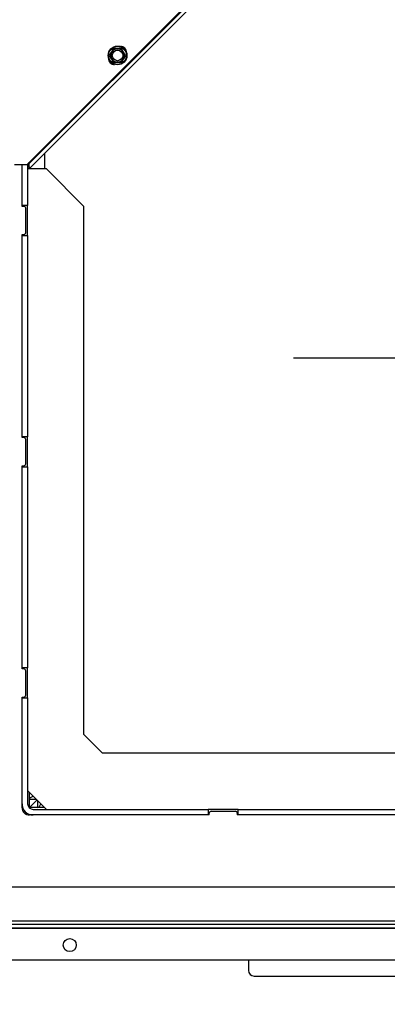
# Model space of a CAD drawing. Units: millimetres. Extents: x -1 to 840, y 297 to 1188.
# Drawn here: x 317 to 337, y 359 to 412 of the extents above; entities that cross this region are included whole.
import ezdxf
from ezdxf.lldxf.tags import DXFTag

# ---------------------------------------------------------------- set-up
doc = ezdxf.new("R2010")
doc.units = ezdxf.units.MM
for name, color, linetype in [('Default', 7, 'Continuous'), ('H33-004-0', 7, 'Continuous'), ('H33-007-0', 7, 'Continuous'), ('H33-008-0', 7, 'Continuous'), ('H33-017-1', 7, 'Continuous'), ('H33-018-1', 7, 'Continuous'), ('H33-026-0', 7, 'Continuous'), ('H33-033L-2', 7, 'Continuous'), ('H33-035L-1', 7, 'Continuous'), ('H33-038-1', 7, 'Continuous'), ('HZ-358-3', 7, 'Continuous'), ('SCREW_DIN_ISO_10', 7, 'Continuous')]:
    doc.layers.add(name, color=color, linetype=linetype)
doc.styles.add('SEACAD_Arial', font='arial.ttf')
tags = doc.linetypes.add('CENTER2', pattern=[28.575, 19.05, -3.175, 3.175, -3.175]).pattern_tags.tags
tags[10:11] = [DXFTag(74, 4), DXFTag(75, 0), DXFTag(340, '0'), DXFTag(46, 0.0), DXFTag(50, 0.0), DXFTag(44, 0.0), DXFTag(45, 0.0)]
tags[8:9] = [DXFTag(74, 4), DXFTag(75, 0), DXFTag(340, '0'), DXFTag(46, 0.0), DXFTag(50, 0.0), DXFTag(44, 0.0), DXFTag(45, 0.0)]
tags[6:7] = [DXFTag(74, 4), DXFTag(75, 0), DXFTag(340, '0'), DXFTag(46, 0.0), DXFTag(50, 0.0), DXFTag(44, 0.0), DXFTag(45, 0.0)]
tags[4:5] = [DXFTag(74, 4), DXFTag(75, 0), DXFTag(340, '0'), DXFTag(46, 0.0), DXFTag(50, 0.0), DXFTag(44, 0.0), DXFTag(45, 0.0)]
doc.dimstyles.new('ISO', dxfattribs={"dimtxt": 5.25, "dimasz": 5.25, "dimexe": 2.625, "dimexo": 0, "dimgap": 2.625, "dimtad": 1, "dimlfac": 10, "dimtxsty": 'SEACAD_Arial', "dimblk1": '_SE_FILLED', "dimblk2": '_SE_FILLED', "dimsah": 1, "dimcen": 2.625, "dimadec": 0, "dimazin": 0, "dimtfac": 1, "dimtmove": 0, "dimatfit": 3, "dimfxl": 0, "dimtolj": 1, "dimarcsym": 0})

# ---------------------------------------------------------------- blocks, each defined once
blk = doc.blocks.new('SEANNOT_GROUP16')
at = {"layer": 'Default', "color": 7, "linetype": 'CENTER2'}
for p, q in [((356.036, 406.938), (356.036, 418.313)), ((356.036, 404.313), (356.036, 383.313)), ((342.911, 393.813), (331.536, 393.813)), ((366.536, 393.813), (345.536, 393.813)), ((369.161, 393.813), (380.536, 393.813)), ((356.036, 380.688), (356.036, 369.313))]:
    blk.add_line(p, q, dxfattribs=at)
blk = doc.blocks.new('SE61')
at = {"layer": 'H33-004-0', "color": 7, "linetype": 'Continuous'}
for p, q in [((318.236, 404.74), (318.236, 403.913)), ((317.436, 403.913), (317.436, 404.002)), ((317.436, 370.263), (317.436, 370.613)), ((317.436, 370.263), (317.786, 370.263)), ((317.886, 369.813), (317.886, 370.163)), ((318.236, 369.813), (317.886, 369.813))]:
    blk.add_line(p, q, dxfattribs=at)
for points in [[(317.436, 370.263), (317.436, 370.292), (317.457, 370.321), (317.528, 370.373), (317.57, 370.396), (317.623, 370.418)], [(317.886, 369.813), (317.915, 369.813), (317.944, 369.834), (317.996, 369.905), (318.019, 369.948), (318.041, 370)]]:
    blk.add_open_spline(points, degree=3, knots=[0, 0, 0, 0, 0.25, 0.25, 0.4437376, 0.4437376, 0.4437376, 0.4437376], dxfattribs=at)
at = {"layer": 'H33-007-0', "color": 7, "linetype": 'Continuous'}
for p, q in [((317.436, 369.813), (317.836, 370.213)), ((317.886, 369.813), (317.436, 369.813))]:
    blk.add_line(p, q, dxfattribs=at)
at = {"layer": 'H33-008-0', "color": 7, "linetype": 'Continuous'}
for q in [(317.436, 370.263), (317.836, 370.213)]:
    blk.add_line((317.436, 369.813), q, dxfattribs=at)
at = {"layer": 'H33-017-1', "color": 7, "linetype": 'Continuous'}
for p, q in [((317.036, 401.963), (317.036, 404.142)), ((317.336, 404.182), (317.336, 401.963)), ((317.336, 401.963), (317.036, 401.963)), ((317.336, 400.363), (317.336, 401.963)), ((317.036, 400.363), (317.336, 400.363)), ((317.036, 389.613), (317.036, 400.363)), ((317.336, 400.363), (317.336, 389.613)), ((317.336, 389.613), (317.036, 389.613)), ((317.336, 388.013), (317.336, 389.613)), ((317.036, 377.263), (317.036, 388.013)), ((317.036, 388.013), (317.336, 388.013)), ((317.336, 388.013), (317.336, 377.263)), ((317.336, 377.263), (317.036, 377.263)), ((317.336, 375.663), (317.336, 377.263)), ((317.036, 370.013), (317.036, 375.663)), ((317.036, 375.663), (317.336, 375.663)), ((317.336, 375.663), (317.336, 370.013)), ((317.636, 369.713), (326.986, 369.713)), ((326.986, 369.713), (326.986, 369.413)), ((328.586, 369.713), (326.986, 369.713)), ((328.586, 369.413), (328.586, 369.713)), ((328.586, 369.713), (342.586, 369.713)), ((326.986, 369.413), (317.636, 369.413)), ((342.586, 369.413), (328.586, 369.413))]:
    blk.add_line(p, q, dxfattribs=at)
for radius in [0.6, 0.3]:
    blk.add_arc((317.636, 370.013), radius, 180, 270, dxfattribs=at)
at = {"layer": 'H33-018-1', "color": 7, "linetype": 'Continuous'}
for p, q in [((317.036, 401.913), (317.036, 404.142)), ((317.136, 401.913), (317.036, 401.913)), ((317.236, 400.513), (317.236, 401.813)), ((317.036, 389.563), (317.036, 400.413)), ((317.036, 400.413), (317.136, 400.413)), ((317.136, 389.563), (317.036, 389.563)), ((317.236, 388.163), (317.236, 389.463)), ((317.036, 377.213), (317.036, 388.063)), ((317.036, 388.063), (317.136, 388.063)), ((317.136, 377.213), (317.036, 377.213)), ((317.236, 375.813), (317.236, 377.113)), ((317.036, 369.813), (317.036, 375.713)), ((317.036, 375.713), (317.136, 375.713)), ((327.036, 369.413), (317.436, 369.413)), ((327.036, 369.413), (327.036, 369.513)), ((327.136, 369.613), (328.436, 369.613)), ((328.536, 369.513), (328.536, 369.413)), ((342.636, 369.413), (328.536, 369.413))]:
    blk.add_line(p, q, dxfattribs=at)
for centre, radius, start, end in [((317.136, 401.813), 0.1, 0, 90), ((317.136, 400.513), 0.1, 270, 0), ((317.136, 389.463), 0.1, 0, 90), ((317.136, 388.163), 0.1, 270, 0), ((317.136, 377.113), 0.1, 0, 90), ((317.136, 375.813), 0.1, 270, 0), ((317.436, 369.813), 0.4, 180, 270), ((327.136, 369.513), 0.1, 90, 180), ((328.436, 369.513), 0.1, 0, 90)]:
    blk.add_arc(centre, radius, start, end, dxfattribs=at)
at = {"layer": 'H33-026-0', "color": 7, "linetype": 'Continuous'}
for p, q in [((318.336, 403.913), (317.336, 403.913)), ((320.336, 401.913), (318.336, 403.913)), ((320.336, 373.713), (320.336, 401.913)), ((321.336, 372.713), (320.336, 373.713)), ((349.451, 372.713), (321.336, 372.713)), ((317.336, 370.713), (318.336, 369.713))]:
    blk.add_line(p, q, dxfattribs=at)
at = {"layer": 'H33-033L-2', "color": 7, "linetype": 'Continuous'}
for p, q in [((390.886, 365.563), (313.3, 365.563)), ((391.686, 363.563), (311.386, 363.563)), ((311.386, 363.381), (389.829, 363.381)), ((311.386, 363.369), (389.845, 363.369)), ((311.5, 363.763), (391.686, 363.763)), ((386.286, 361.663), (311.886, 361.663))]:
    blk.add_line(p, q, dxfattribs=at)
blk.add_circle((319.586, 362.463), 0.35, dxfattribs=at)
at = {"layer": 'H33-035L-1', "color": 7, "linetype": 'Continuous'}
for p, q in [((327.337, 414.183), (317.296, 404.142)), ((327.308, 414.095), (317.407, 404.194)), ((327.449, 413.953), (317.467, 403.971)), ((317.296, 404.142), (316.637, 404.142)), ((317.375, 404.062), (317.425, 404.012)), ((317.407, 404.194), (317.407, 404.253)), ((317.425, 404.012), (317.467, 403.971))]:
    blk.add_line(p, q, dxfattribs=at)
for centre, radius, start, end in [((322.314, 410.149), 0.3, 355.5416, 94.4584), ((321.96, 409.796), 0.3, 175.5416, 274.4584), ((316.496, 404.343), 0.923, 342.2804, 350.6912), ((316.296, 403.99), 1.13, 1.1385, 10.4065)]:
    blk.add_arc(centre, radius, start, end, dxfattribs=at)
at = {"layer": 'H33-038-1', "color": 7, "linetype": 'Continuous'}
for p, q in [((317.424, 404.013), (317.336, 404.013)), ((317.037, 369.792), (317.037, 369.987)), ((317.609, 369.414), (317.414, 369.414))]:
    blk.add_line(p, q, dxfattribs=at)
for points, knots in [([(317.193, 369.62), (317.191, 369.619), (317.19, 369.618), (317.171, 369.609), (317.154, 369.6), (317.131, 369.588), (317.124, 369.585), (317.118, 369.582)], [0.2272431, 0.2272431, 0.2272431, 0.2272431, 0.25, 0.25, 0.5, 0.5, 0.5933911, 0.5933911, 0.5933911, 0.5933911]), ([(317.241, 369.568), (317.241, 369.567), (317.239, 369.564), (317.236, 369.557), (317.231, 369.548), (317.226, 369.538), (317.222, 369.529), (317.217, 369.519), (317.212, 369.51), (317.208, 369.502), (317.206, 369.498), (317.205, 369.496)], [0.241096, 0.241096, 0.241096, 0.241096, 0.2518244, 0.2829186, 0.3451181, 0.3762251, 0.4384541, 0.4695778, 0.531844, 0.5629882, 0.5913387, 0.5913387, 0.5913387, 0.5913387])]:
    blk.add_open_spline(points, degree=3, knots=knots, dxfattribs=at)
at = {"layer": 'HZ-358-3', "color": 7, "linetype": 'Continuous'}
for p, q in [((329.136, 361.663), (329.136, 361.113)), ((329.436, 360.813), (345.836, 360.813))]:
    blk.add_line(p, q, dxfattribs=at)
blk.add_arc((329.436, 361.113), 0.3, 180, 270, dxfattribs=at)
at = {"layer": 'SCREW_DIN_ISO_10', "color": 7, "linetype": 'Continuous'}
for p, q in [((321.834, 410.148), (321.935, 410.323)), ((321.935, 410.323), (322.137, 410.323)), ((322.137, 410.323), (322.339, 410.323)), ((322.339, 410.323), (322.44, 410.148)), ((321.733, 409.973), (321.834, 410.148)), ((321.834, 409.798), (321.733, 409.973)), ((321.935, 409.623), (321.834, 409.798)), ((322.44, 409.798), (322.339, 409.623)), ((322.44, 410.148), (322.541, 409.973)), ((322.541, 409.973), (322.44, 409.798)), ((322.137, 409.623), (321.935, 409.623)), ((322.339, 409.623), (322.137, 409.623))]:
    blk.add_line(p, q, dxfattribs=at)
for radius in [0.5, 0.48, 0.28]:
    blk.add_circle((322.137, 409.973), radius, dxfattribs=at)
for centre, radius, start, end in [((307.123, 418.641), 16.967, 329.2764, 330.7236), ((322.137, 409.973), 0.35, 90, 150), ((322.137, 427.309), 16.967, 269.2764, 270.7236), ((322.137, 409.973), 0.35, 30, 90), ((337.151, 418.641), 16.967, 209.2764, 209.397), ((307.123, 401.304), 16.967, 29.2764, 30.7236), ((322.137, 409.973), 0.35, 150, 210), ((322.137, 409.973), 0.35, 210, 270), ((322.137, 409.973), 0.35, 270, 330), ((337.151, 401.304), 16.967, 149.2764, 150.7236), ((322.137, 409.973), 0.35, 330, 30), ((322.137, 392.636), 16.967, 89.2764, 90.7236)]:
    blk.add_arc(centre, radius, start, end, dxfattribs=at)
blk = doc.blocks.new('_SE_FILLED')
at = {"color": 0}
blk.add_line((0, 0), (-1, 0), dxfattribs=at)
blk.add_solid([(0, 0), (-1, -0.1665), (-1, 0.1665), (0, 0)], dxfattribs=at)
blk = doc.blocks.new('DMBLK116')
at = {"layer": 'Default', "color": 0, "linetype": 'Continuous', "lineweight": -2}
for p, q in [((309.286, 364.263), (309.286, 341.077)), ((311.186, 363.763), (311.186, 341.077)), ((309.286, 343.702), (286.506, 343.702)), ((304.036, 343.702), (298.786, 343.702)), ((309.286, 343.702), (311.186, 343.702)), ((316.436, 343.702), (321.686, 343.702))]:
    blk.add_line(p, q, dxfattribs=at)
at = {"layer": 'Defpoints', "color": 0}
for p in [(309.286, 364.263), (311.186, 363.763), (311.186, 343.702)]:
    blk.add_point(p, dxfattribs=at)
at = {"layer": 'Default', "color": 0, "lineweight": -2, "xscale": 5.25, "yscale": 5.25, "zscale": 5.25}
blk.add_blockref('_SE_FILLED', (309.286, 343.702), dxfattribs=at)
at = {"layer": 'Default', "color": 0, "lineweight": -2, "xscale": 5.25, "yscale": 5.25, "zscale": 5.25, "rotation": 180}
blk.add_blockref('_SE_FILLED', (311.186, 343.702), dxfattribs=at)
at = {"layer": 'Default', "color": 0, "insert": (292.646, 349.007), "char_height": 5.25, "attachment_point": 5, "style": 'SEACAD_Arial'}
blk.add_mtext('\\A1;\\A1;19', dxfattribs=at)
blk = doc.blocks.new('DMBLK117')
at = {"layer": 'Default', "color": 0, "linetype": 'Continuous', "lineweight": -2}
for p, q in [((311.186, 363.763), (311.186, 341.077)), ((387.086, 361.663), (387.086, 341.077)), ((316.436, 343.702), (381.836, 343.702))]:
    blk.add_line(p, q, dxfattribs=at)
at = {"layer": 'Defpoints', "color": 0}
for p in [(311.186, 363.763), (387.086, 361.663), (387.086, 343.702)]:
    blk.add_point(p, dxfattribs=at)
at = {"layer": 'Default', "color": 0, "lineweight": -2, "xscale": 5.25, "yscale": 5.25, "zscale": 5.25, "rotation": 180}
blk.add_blockref('_SE_FILLED', (311.186, 343.702), dxfattribs=at)
at = {"layer": 'Default', "color": 0, "lineweight": -2, "xscale": 5.25, "yscale": 5.25, "zscale": 5.25}
blk.add_blockref('_SE_FILLED', (387.086, 343.702), dxfattribs=at)
at = {"layer": 'Default', "color": 0, "insert": (349.136, 349.007), "char_height": 5.25, "attachment_point": 5, "style": 'SEACAD_Arial'}
blk.add_mtext('\\A1;\\A1;759', dxfattribs=at)
blk = doc.blocks.new('DMBLK118')
at = {"layer": 'Default', "color": 0, "linetype": 'Continuous', "lineweight": -2}
for p, q in [((398.236, 369.686), (398.236, 327.577)), ((309.286, 364.263), (309.286, 327.577)), ((314.536, 330.202), (392.986, 330.202))]:
    blk.add_line(p, q, dxfattribs=at)
at = {"layer": 'Defpoints', "color": 0}
for p in [(398.236, 369.686), (309.286, 364.263), (398.236, 330.202)]:
    blk.add_point(p, dxfattribs=at)
at = {"layer": 'Default', "color": 0, "lineweight": -2, "xscale": 5.25, "yscale": 5.25, "zscale": 5.25, "rotation": 180}
blk.add_blockref('_SE_FILLED', (309.286, 330.202), dxfattribs=at)
at = {"layer": 'Default', "color": 0, "lineweight": -2, "xscale": 5.25, "yscale": 5.25, "zscale": 5.25}
blk.add_blockref('_SE_FILLED', (398.236, 330.202), dxfattribs=at)
at = {"layer": 'Default', "color": 0, "insert": (353.761, 335.507), "char_height": 5.25, "attachment_point": 5, "style": 'SEACAD_Arial'}
blk.add_mtext('\\A1;\\A1;890', dxfattribs=at)
blk = doc.blocks.new('DMBLK120')
at = {"layer": 'Default', "color": 0, "linetype": 'Continuous', "lineweight": -2}
for p, q in [((317.309, 420.613), (273.568, 420.613)), ((276.193, 366.913), (276.193, 415.363)), ((311.886, 361.663), (273.568, 361.663))]:
    blk.add_line(p, q, dxfattribs=at)
at = {"layer": 'Defpoints', "color": 0}
for p in [(276.193, 420.613), (317.309, 420.613), (311.886, 361.663)]:
    blk.add_point(p, dxfattribs=at)
at = {"layer": 'Default', "color": 0, "lineweight": -2, "xscale": 5.25, "yscale": 5.25, "zscale": 5.25}
for p, rotation in [((276.193, 420.613), 90), ((276.193, 361.663), 270)]:
    blk.add_blockref('_SE_FILLED', p, dxfattribs=dict(at, rotation=rotation))
at = {"layer": 'Default', "color": 0, "insert": (270.887, 391.138), "char_height": 5.25, "attachment_point": 5, "rotation": 90, "style": 'SEACAD_Arial'}
blk.add_mtext('\\A1;\\A1;589', dxfattribs=at)

msp = doc.modelspace()

# ---------------------------------------------------------------- block references
at = {"layer": 'Default'}
for name in ['SE61', 'SEANNOT_GROUP16']:
    msp.add_blockref(name, (0, 0), dxfattribs=at)

# ---------------------------------------------------------------- dimensions: what is measured, and where the dimension line sits
at = {"layer": 'Default', "color": 7, "linetype": 'Continuous'}
dim = msp.add_linear_dim(base=(276.1925773513, 420.6131281781), p1=(311.8859248053, 361.6631281788), p2=(317.3087374736, 420.6131281781), angle=90, text='\\A1;<>', dimstyle='ISO', override={"dimdec": 0, "dimtdec": 0}, dxfattribs=at)
dim.commit()
dim.dimension.update_dxf_attribs({"geometry": 'DMBLK120', "text_midpoint": (276.1925773513, 391.1381279344), "dimtype": 160})
dim = msp.add_linear_dim(base=(398.2359248053, 330.2021023506), p1=(309.2859248053, 364.2631281788), p2=(398.2359248053, 369.6863052309), text='\\A1;<>', dimstyle='ISO', override={"dimdec": 0, "dimtdec": 0}, dxfattribs=at)
dim.commit()
dim.dimension.update_dxf_attribs({"geometry": 'DMBLK118', "text_midpoint": (353.760925157, 330.2021023506), "dimtype": 160})
for base, p1, p2, picture, middle in [((311.1859, 343.7021), (309.2859, 364.2631), (311.1859, 363.7631), 'DMBLK116', (292.646, 343.7021)), ((387.0859, 343.7021), (311.1859, 363.7631), (387.0859, 361.6631), 'DMBLK117', (349.1359, 343.7021))]:
    dim = msp.add_linear_dim(base=base, p1=p1, p2=p2, text='\\A1;<>', dimstyle='ISO', dxfattribs=at)
    dim.commit()
    dim.dimension.update_dxf_attribs({"geometry": picture, "text_midpoint": middle, "dimtype": 160})

doc.saveas('drawing.dxf')
